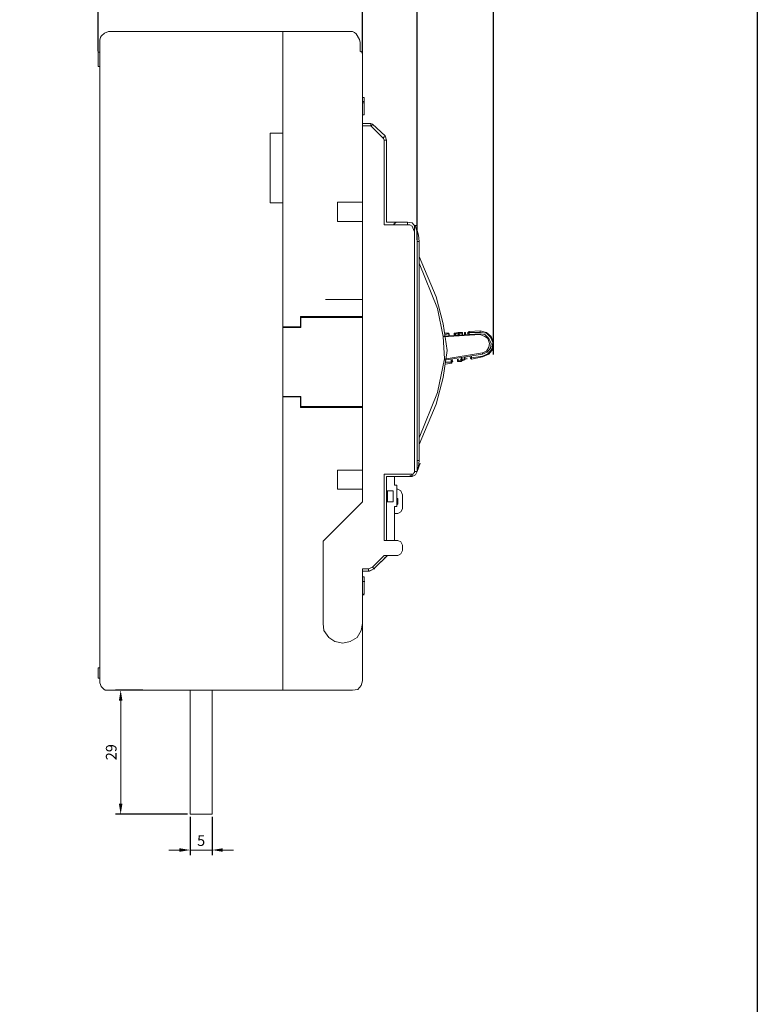
# Model space of a CAD drawing. Units: millimetres. Extents: x 9039 to 12796, y -210 to 16219.
# Drawn here: x 10145 to 10319, y 15857 to 16089 of the extents above; entities that cross this region are included whole.
import ezdxf

# ---------------------------------------------------------------- set-up
doc = ezdxf.new("R2010")
doc.units = ezdxf.units.MM
doc.styles.get("Standard").update_dxf_attribs({"font": 'arial.ttf'})
doc.dimstyles.new('ISO-25', dxfattribs={"dimtxt": 2.5, "dimasz": 2.5, "dimexe": 1.25, "dimexo": 0.625, "dimtad": 1, "dimrnd": 0.5, "dimtxsty": 'Standard', "dimcen": 2.5, "dimadec": 0, "dimazin": 0, "dimtfac": 1, "dimtmove": 0, "dimatfit": 3, "dimfxl": 1, "dimlwd": 5, "dimarcsym": 0})

# ---------------------------------------------------------------- blocks, each defined once
blk = doc.blocks.new('*D88')
at = {"color": 0, "lineweight": -2, "transparency": 16777216}
for p, q in [((10185.34, 15901.47), (10185.34, 15892.42)), ((10190.51, 15901.47), (10190.51, 15892.42))]:
    blk.add_line(p, q, dxfattribs=at)
at = {"color": 0, "lineweight": 5, "transparency": 16777216}
for p, q in [((10182.84, 15893.67), (10180.34, 15893.67)), ((10185.34, 15893.67), (10190.51, 15893.67)), ((10193.01, 15893.67), (10195.51, 15893.67))]:
    blk.add_line(p, q, dxfattribs=at)
at = {"color": 0, "transparency": 16777216}
for points in [[(10182.84, 15894.08), (10182.84, 15893.25), (10185.34, 15893.67)], [(10193.01, 15894.08), (10193.01, 15893.25), (10190.51, 15893.67)]]:
    blk.add_solid(points, dxfattribs=at)
at = {"layer": 'Defpoints', "color": 0, "transparency": 16777216}
for p in [(10185.34, 15902.09), (10190.51, 15902.09), (10190.51, 15893.67)]:
    blk.add_point(p, dxfattribs=at)
at = {"color": 0, "lineweight": 5, "transparency": 16777216, "insert": (10187.93, 15895.56), "char_height": 2.5, "attachment_point": 5}
blk.add_mtext('5', dxfattribs=at)
blk = doc.blocks.new('*D89')
at = {"color": 0, "lineweight": -2, "transparency": 16777216}
for p, q in [((10163.74, 16081.42), (10163.74, 16096.13)), ((10225.92, 16081.02), (10225.92, 16096.13))]:
    blk.add_line(p, q, dxfattribs=at)
at = {"color": 0, "lineweight": 5, "transparency": 16777216}
blk.add_line((10166.24, 16094.88), (10223.42, 16094.88), dxfattribs=at)
at = {"color": 0, "transparency": 16777216}
for points in [[(10166.24, 16095.3), (10166.24, 16094.46), (10163.74, 16094.88)], [(10223.42, 16095.3), (10223.42, 16094.46), (10225.92, 16094.88)]]:
    blk.add_solid(points, dxfattribs=at)
at = {"layer": 'Defpoints', "color": 0, "transparency": 16777216}
for p in [(10225.92, 16094.88), (10163.74, 16080.8), (10225.92, 16080.4)]:
    blk.add_point(p, dxfattribs=at)
at = {"color": 0, "lineweight": 5, "transparency": 16777216, "insert": (10194.83, 16096.78), "char_height": 2.5, "attachment_point": 5}
blk.add_mtext('62', dxfattribs=at)
blk = doc.blocks.new('*D90')
at = {"color": 0, "lineweight": -2, "transparency": 16777216}
for p, q in [((10163.74, 16082.01), (10163.74, 16105.61)), ((10238.71, 16037.17), (10238.71, 16105.61))]:
    blk.add_line(p, q, dxfattribs=at)
at = {"color": 0, "lineweight": 5, "transparency": 16777216}
blk.add_line((10236.21, 16104.36), (10166.24, 16104.36), dxfattribs=at)
at = {"color": 0, "transparency": 16777216}
for points in [[(10166.24, 16104.78), (10166.24, 16103.94), (10163.74, 16104.36)], [(10236.21, 16104.78), (10236.21, 16103.94), (10238.71, 16104.36)]]:
    blk.add_solid(points, dxfattribs=at)
at = {"layer": 'Defpoints', "color": 0, "transparency": 16777216}
for p in [(10163.74, 16104.36), (10163.74, 16081.39), (10238.71, 16036.55)]:
    blk.add_point(p, dxfattribs=at)
at = {"color": 0, "lineweight": 5, "transparency": 16777216, "insert": (10201.22, 16106.26), "char_height": 2.5, "attachment_point": 5}
blk.add_mtext('75', dxfattribs=at)
blk = doc.blocks.new('*D91')
at = {"color": 0, "lineweight": -2, "transparency": 16777216}
for p, q in [((10163.74, 16082.47), (10163.74, 16114.33)), ((10256.69, 16010.17), (10256.69, 16114.33))]:
    blk.add_line(p, q, dxfattribs=at)
at = {"color": 0, "lineweight": 5, "transparency": 16777216}
blk.add_line((10166.24, 16113.08), (10254.19, 16113.08), dxfattribs=at)
at = {"color": 0, "transparency": 16777216}
for points in [[(10166.24, 16113.5), (10166.24, 16112.67), (10163.74, 16113.08)], [(10254.19, 16113.5), (10254.19, 16112.67), (10256.69, 16113.08)]]:
    blk.add_solid(points, dxfattribs=at)
at = {"layer": 'Defpoints', "color": 0, "transparency": 16777216}
for p in [(10256.69, 16113.08), (10163.74, 16081.84), (10256.69, 16009.54)]:
    blk.add_point(p, dxfattribs=at)
at = {"color": 0, "lineweight": 5, "transparency": 16777216, "insert": (10210.21, 16114.99), "char_height": 2.5, "attachment_point": 5}
blk.add_mtext('93', dxfattribs=at)
blk = doc.blocks.new('*D98')
at = {"color": 0, "lineweight": -2, "transparency": 16777216}
for p, q in [((10174.21, 15931.28), (10167.76, 15931.28)), ((10184.72, 15902.09), (10167.76, 15902.09))]:
    blk.add_line(p, q, dxfattribs=at)
at = {"color": 0, "lineweight": 5, "transparency": 16777216}
blk.add_line((10169.01, 15928.78), (10169.01, 15904.59), dxfattribs=at)
at = {"color": 0, "transparency": 16777216}
for points in [[(10168.59, 15928.78), (10169.43, 15928.78), (10169.01, 15931.28)], [(10168.59, 15904.59), (10169.43, 15904.59), (10169.01, 15902.09)]]:
    blk.add_solid(points, dxfattribs=at)
at = {"layer": 'Defpoints', "color": 0, "transparency": 16777216}
for p in [(10174.83, 15931.28), (10169.01, 15902.09), (10185.34, 15902.09)]:
    blk.add_point(p, dxfattribs=at)
at = {"color": 0, "lineweight": 5, "transparency": 16777216, "insert": (10167.11, 15916.68), "char_height": 2.5, "attachment_point": 5, "rotation": 90}
blk.add_mtext('29', dxfattribs=at)

msp = doc.modelspace()

# ---------------------------------------------------------------- linework, layer by layer
at = {"color": 0, "lineweight": 15}
for p, q in [((10223.53, 16086.167), (10166.158, 16086.167)), ((10164.101, 16051.783), (10164.092, 16084.136)), ((10225.924, 16080.944), (10225.924, 16060.198)), ((10164.101, 16029.613), (10164.101, 15986.828)), ((10222.405, 15931.277), (10165.374, 15931.277))]:
    msp.add_line(p, q, dxfattribs=at)
at = {"color": 0, "lineweight": 9}
for p, q in [((10225.198, 16084.281), (10225.344, 16083.555)), ((10231.56, 16041.298), (10233.705, 16041.298)), ((10239.217, 16036.778), (10238.709, 16036.778)), ((10207.14, 16016.674), (10207.14, 16016.529)), ((10211.419, 16000.353), (10207.14, 16000.353)), ((10211.274, 16000.208), (10207.14, 16000.208)), ((10239.217, 15985.275), (10238.709, 15985.275)), ((10239.424, 15984.668), (10238.709, 15982.663)), ((10164.101, 15938.912), (10164.101, 15933.326))]:
    msp.add_line(p, q, dxfattribs=at)
at = {"color": 0, "linetype": 'Continuous', "lineweight": 9}
for p, q in [((10225.924, 15975.554), (10225.924, 16063.98)), ((10225.924, 16063.98), (10227.861, 16063.98)), ((10227.861, 16063.98), (10230.617, 16061.223)), ((10230.617, 16061.223), (10230.835, 16061.006)), ((10230.835, 16061.006), (10230.98, 16060.643)), ((10230.98, 16060.643), (10230.98, 16040.718)), ((10230.98, 16040.718), (10237.041, 16040.718)), ((10237.041, 16040.718), (10237.549, 16040.355)), ((10237.549, 16040.355), (10237.912, 16039.63)), ((10237.912, 16039.63), (10238.129, 16039.05)), ((10238.129, 16040.55), (10238.129, 15982.446)), ((10243.187, 16023.742), (10239.217, 16033.219)), ((10243.549, 16020.986), (10239.217, 16031.659)), ((10244.855, 16017.432), (10243.187, 16023.742)), ((10244.855, 16014.457), (10243.549, 16020.986)), ((10245.798, 16011.121), (10244.855, 16017.432)), ((10245.14, 16009.21), (10244.855, 16014.457)), ((10245.798, 16011.121), (10244.855, 16004.81)), ((10245.14, 16009.21), (10243.549, 16001.255)), ((10244.855, 16004.81), (10243.187, 15998.499)), ((10243.549, 16001.255), (10239.217, 15990.582)), ((10243.187, 15998.499), (10239.217, 15989.022)), ((10237.767, 15982.083), (10230.98, 15982.083)), ((10230.98, 15982.083), (10230.98, 15966.487)), ((10236.772, 15981.503), (10237.57, 15981.865)), ((10237.912, 15982.301), (10237.767, 15982.083)), ((10238.129, 15982.446), (10237.912, 15982.301)), ((10238.347, 15981.865), (10238.709, 15982.663)), ((10238.709, 15982.663), (10238.709, 15983.026)), ((10234.959, 15981.503), (10236.772, 15981.503)), ((10216.64, 15966.269), (10225.924, 15975.554)), ((10216.64, 15946.974), (10216.64, 15966.269)), ((10230.98, 15966.487), (10234.171, 15966.487)), ((10230.98, 15962.933), (10228.224, 15960.176)), ((10234.171, 15962.933), (10230.98, 15962.933)), ((10227.281, 15959.813), (10225.924, 15959.813)), ((10225.924, 15959.813), (10225.924, 15946.974)), ((10228.224, 15960.176), (10227.281, 15959.813))]:
    msp.add_line(p, q, dxfattribs=at)
at = {"color": 253, "lineweight": 5}
for p, q in [((10185.344, 15902.091), (10185.344, 15931.277)), ((10190.509, 15931.277), (10190.509, 15902.091)), ((10190.509, 15902.091), (10185.344, 15902.091))]:
    msp.add_line(p, q, dxfattribs=at)
at = {"color": 0}
msp.add_lwpolyline([(9745.429, 16172.212), (10318.744, 16172.212), (10318.744, 15370.758), (9745.429, 15370.758)], close=True, dxfattribs=at)
at = {"color": 0, "linetype": 'Continuous', "lineweight": 15}
for points in [[(10166.158, 16086.167), (10165.238, 16085.804), (10164.511, 16085.167), (10164.275, 16084.804), (10164.092, 16084.136)], [(10223.53, 16086.167), (10224.038, 16085.949), (10224.401, 16085.586), (10225.198, 16084.281)], [(10225.344, 16083.555), (10225.344, 16081.524)], [(10164.1, 16053.734), (10164.101, 16019.14)], [(10164.101, 15987.731), (10164.101, 15933.326)], [(10223.53, 15931.277), (10224.763, 15931.422), (10225.561, 15932.365), (10225.924, 15933.453), (10225.924, 15946.974)]]:
    msp.add_lwpolyline(points, dxfattribs=at)
at = {"color": 0, "linetype": 'Continuous', "lineweight": 9}
for points in [[(10211.274, 16016.674), (10207.14, 16016.674), (10207.14, 16086.167)], [(10225.344, 16081.524), (10225.706, 16081.307), (10225.924, 16080.944)], [(10226.286, 16070.654), (10225.924, 16070.654)], [(10225.924, 16070.654), (10226.286, 16070.654), (10226.286, 16069.711)], [(10226.286, 16069.711), (10225.924, 16069.711), (10225.924, 16069.711)], [(10225.924, 16069.348), (10226.286, 16069.348), (10226.286, 16069.711)], [(10225.924, 16066.591), (10226.286, 16066.591), (10226.286, 16069.348)], [(10225.924, 16066.591), (10226.286, 16066.591)], [(10225.924, 16066.591), (10226.286, 16066.591)], [(10225.924, 16064.56), (10227.861, 16064.56), (10227.861, 16063.98)], [(10225.924, 16063.98), (10225.924, 16064.198), (10225.924, 16064.198)], [(10228.224, 16064.343), (10227.861, 16064.56)], [(10227.861, 16063.98), (10228.224, 16064.198), (10228.224, 16064.343), (10231.197, 16061.586)], [(10207.14, 16062.229), (10204.166, 16062.229), (10204.166, 16045.835), (10207.14, 16045.835)], [(10230.835, 16061.006), (10230.835, 16061.223), (10230.98, 16061.369), (10231.197, 16061.369), (10231.197, 16061.586)], [(10230.98, 16060.643), (10231.56, 16060.643), (10231.56, 16041.298)], [(10231.56, 16060.643), (10231.197, 16061.586), (10231.197, 16061.586)], [(10225.924, 16045.99), (10219.977, 16045.99), (10219.977, 16041.493), (10225.924, 16041.493)], [(10233.27, 16040.718), (10233.27, 16040.936), (10233.488, 16040.936), (10233.488, 16041.153), (10233.705, 16041.153), (10233.705, 16041.298), (10236.461, 16041.298), (10236.461, 16040.718)], [(10238.709, 16039.05), (10238.347, 16040.21), (10237.549, 16041.153), (10236.461, 16041.298)], [(10238.709, 16039.05), (10238.347, 16040.21), (10237.549, 16041.153), (10236.461, 16041.298)], [(10238.129, 16040.55), (10238.709, 16040.55), (10238.709, 15982.663), (10238.129, 15982.663)], [(10238.709, 16039.389), (10239.072, 16038.228), (10239.217, 16036.778)], [(10239.217, 16036.778), (10239.217, 15985.275)], [(10217.148, 16023.14), (10225.924, 16023.14)], [(10225.924, 16019.14), (10211.274, 16019.14)], [(10211.274, 16019.14), (10211.274, 16016.674)], [(10211.419, 16016.529), (10211.419, 16019.14)], [(10225.924, 16018.923), (10211.419, 16018.923), (10211.419, 16018.923)], [(10207.14, 16000.353), (10207.14, 16016.529), (10211.419, 16016.529)], [(10208.3, 16016.674), (10208.3, 16016.529)], [(10208.663, 16016.674), (10208.663, 16016.529)], [(10211.274, 16016.674), (10211.274, 16016.529)], [(10207.14, 15931.277), (10207.14, 16000.353)], [(10211.274, 15998.467), (10211.274, 16000.208)], [(10211.274, 15998.467), (10211.274, 16000.208)], [(10211.419, 16000.353), (10211.419, 15998.467)], [(10211.419, 16000.353), (10211.419, 15998.467)], [(10211.274, 15997.741), (10211.274, 15999.41)], [(10211.419, 15997.959), (10211.419, 15999.41)], [(10225.924, 15997.959), (10211.419, 15997.959), (10211.419, 15997.959)], [(10211.419, 15997.741), (10211.419, 15997.959)], [(10225.924, 15997.741), (10211.274, 15997.741), (10211.274, 15997.741)], [(10238.709, 15985.783), (10238.709, 15985.42)], [(10238.709, 15982.663), (10239.072, 15983.824), (10239.217, 15985.275)], [(10225.924, 15983.026), (10219.977, 15983.026), (10219.977, 15978.529)], [(10237.549, 15982.083), (10237.549, 15981.503), (10231.56, 15981.503)], [(10237.549, 15981.503), (10238.347, 15981.865), (10238.709, 15982.663)], [(10231.56, 15981.503), (10231.56, 15966.487), (10231.56, 15966.487)], [(10233.446, 15981.503), (10233.446, 15979.472), (10233.953, 15979.472), (10233.953, 15974.466), (10233.446, 15974.466), (10233.446, 15966.487)], [(10225.924, 15978.529), (10219.977, 15978.529)], [(10233.083, 15975.554), (10233.083, 15978.166), (10231.56, 15978.166)], [(10231.56, 15978.166), (10231.56, 15975.554)], [(10231.778, 15978.166), (10231.778, 15975.554)], [(10233.953, 15978.529), (10234.171, 15978.529), (10234.171, 15978.529)], [(10235.259, 15977.223), (10234.896, 15978.166), (10234.171, 15978.529)], [(10235.259, 15977.223), (10235.259, 15973.886), (10235.259, 15973.886)], [(10231.778, 15976.498), (10231.56, 15976.498)], [(10231.56, 15975.554), (10233.083, 15975.554)], [(10233.953, 15974.684), (10233.953, 15974.829), (10234.171, 15975.047), (10234.171, 15976.352), (10233.953, 15976.352), (10233.953, 15976.498)], [(10234.171, 15972.798), (10233.446, 15972.798)], [(10234.171, 15972.798), (10234.896, 15973.161), (10235.259, 15973.886)], [(10235.259, 15965.399), (10234.896, 15966.124), (10234.171, 15966.487)], [(10234.171, 15962.933), (10234.896, 15963.295), (10235.259, 15964.093)], [(10234.171, 15962.933), (10234.896, 15963.295), (10235.259, 15964.093)], [(10235.259, 15964.093), (10235.259, 15965.399), (10235.259, 15965.399)], [(10231.778, 15962.933), (10228.587, 15959.813), (10228.441, 15959.959), (10228.224, 15960.176)], [(10230.255, 15961.482), (10228.587, 15959.813)], [(10231.778, 15962.933), (10230.98, 15962.207)], [(10234.171, 15962.933), (10231.923, 15962.933)], [(10227.281, 15959.233), (10225.924, 15959.233)], [(10227.281, 15959.233), (10225.924, 15959.233)], [(10227.281, 15959.233), (10228.006, 15959.451), (10228.587, 15959.813)], [(10227.281, 15959.813), (10227.281, 15959.233)], [(10227.281, 15959.233), (10227.499, 15959.233)], [(10227.499, 15959.233), (10228.804, 15959.959)], [(10228.587, 15959.813), (10228.804, 15959.813)], [(10226.286, 15957.927), (10225.924, 15957.927)], [(10226.286, 15956.839), (10225.924, 15956.839)], [(10226.286, 15956.839), (10225.924, 15956.839)], [(10226.286, 15956.839), (10226.286, 15957.927), (10226.286, 15957.927)], [(10226.286, 15956.839), (10226.431, 15956.839), (10226.431, 15956.839)], [(10226.286, 15953.865), (10226.286, 15956.622)], [(10225.924, 15953.865), (10226.286, 15953.865)], [(10225.924, 15953.865), (10226.286, 15953.865), (10226.286, 15953.865)], [(10225.924, 15953.648), (10226.286, 15953.648)], [(10216.64, 15946.974), (10216.785, 15945.306), (10217.946, 15943.637), (10219.396, 15942.694), (10221.282, 15942.331)], [(10221.282, 15942.331), (10222.95, 15942.694), (10224.618, 15943.637), (10225.561, 15945.306), (10225.924, 15946.974)], [(10164.101, 15938.912), (10164.101, 15935.72)], [(10223.53, 15931.277), (10212.144, 15931.277)]]:
    msp.add_lwpolyline(points, dxfattribs=at)
at = {"color": 0, "lineweight": 9}
for points in [[(10163.738, 16081.307), (10164.094, 16081.307), (10164.094, 16077.9), (10163.738, 16077.9)], [(10163.738, 15936.523), (10164.101, 15936.523), (10164.101, 15934.048), (10163.738, 15934.048)]]:
    msp.add_lwpolyline(points, close=True, dxfattribs=at)
at = {"color": 7, "linetype": 'Continuous', "lineweight": 5}
for points in [[(10244.844, 16014.513), (10253.568, 16015.038), (10253.568, 16014.893)], [(10245.068, 16008.849), (10254.076, 16010.25), (10254.076, 16010.613), (10255.018, 16010.976), (10255.599, 16011.919), (10255.744, 16012.789), (10255.381, 16013.95), (10254.656, 16014.457), (10253.568, 16014.893)]]:
    msp.add_lwpolyline(points, dxfattribs=at)
at = {"color": 8, "linetype": 'Continuous', "lineweight": 5}
for points in [[(10253.568, 16014.893), (10244.859, 16014.369)], [(10245.115, 16009.086), (10254.076, 16010.613)]]:
    msp.add_lwpolyline(points, dxfattribs=at)
at = {"color": 7, "linetype": 'Continuous', "lineweight": 5, "true_color": 0x000007}
for points in [[(10245.217, 16015.255), (10246.16, 16015.255), (10246.16, 16015.255)], [(10246.16, 16015.038), (10246.16, 16015.255), (10246.16, 16015.255)], [(10246.305, 16015.038), (10246.16, 16015.255), (10246.16, 16015.255)], [(10246.16, 16014.457), (10246.16, 16015.038)], [(10246.16, 16015.038), (10246.305, 16015.038), (10246.305, 16014.457)], [(10247.611, 16015.255), (10247.466, 16015.255), (10247.466, 16014.675)], [(10247.466, 16015.038), (10247.611, 16015.038), (10247.611, 16015.038)], [(10247.611, 16015.255), (10248.408, 16015.4), (10248.408, 16015.4)], [(10247.611, 16015.255), (10247.611, 16015.038), (10247.611, 16015.038)], [(10247.611, 16015.038), (10247.828, 16014.675), (10247.828, 16014.675)], [(10248.408, 16014.675), (10248.408, 16015.038), (10247.611, 16015.038)], [(10248.408, 16015.038), (10248.408, 16015.4), (10248.408, 16015.4)], [(10248.553, 16015.038), (10248.553, 16015.255), (10248.408, 16015.4)], [(10248.408, 16015.038), (10248.553, 16015.038), (10248.771, 16014.675)], [(10248.564, 16015.4), (10249.289, 16015.4), (10249.289, 16015.255), (10248.564, 16015.255)], [(10249.434, 16015.255), (10249.434, 16015.4), (10249.289, 16015.4)], [(10249.289, 16014.893), (10249.289, 16015.255), (10249.289, 16015.255)], [(10249.289, 16015.255), (10249.434, 16015.255), (10249.434, 16014.893)], [(10250.077, 16015.4), (10249.859, 16015.4), (10249.859, 16015.255)], [(10249.859, 16015.255), (10250.077, 16015.255), (10250.077, 16015.255)], [(10249.859, 16014.675), (10249.859, 16015.255)], [(10250.077, 16015.255), (10250.077, 16015.4), (10250.077, 16015.4)], [(10250.077, 16015.255), (10250.077, 16014.675)], [(10250.957, 16015.618), (10250.739, 16015.4), (10250.594, 16015.255)], [(10250.739, 16014.893), (10250.594, 16015.255), (10250.739, 16015.255), (10250.957, 16015.4), (10250.957, 16014.893)], [(10250.957, 16015.618), (10253.568, 16015.763)], [(10250.957, 16015.618), (10250.957, 16015.4), (10250.957, 16015.4)], [(10253.568, 16015.4), (10250.957, 16015.4)], [(10253.568, 16015.4), (10253.568, 16015.763), (10253.568, 16015.763)], [(10254.076, 16009.67), (10255.599, 16010.25), (10256.541, 16011.483), (10256.686, 16013.007), (10256.179, 16014.457), (10255.018, 16015.4), (10253.568, 16015.763)], [(10254.076, 16009.815), (10255.381, 16010.395), (10256.324, 16011.483), (10256.541, 16013.007), (10255.961, 16014.312), (10255.018, 16015.255), (10253.568, 16015.4)], [(10254.076, 16010.25), (10255.236, 16010.758), (10255.961, 16011.701), (10256.179, 16012.789), (10255.599, 16013.95), (10254.656, 16014.893), (10253.568, 16015.038)], [(10249.289, 16008.727), (10249.289, 16009.089), (10249.071, 16009.452)], [(10249.869, 16009.67), (10249.869, 16009.089), (10249.289, 16009.089)], [(10250.014, 16009.67), (10250.014, 16009.089), (10249.869, 16009.089)], [(10250.439, 16009.089), (10250.439, 16009.452), (10250.439, 16009.452)], [(10251.537, 16009.815), (10251.537, 16009.452), (10251.32, 16009.452), (10251.102, 16009.815)], [(10251.32, 16009.452), (10251.32, 16009.307), (10251.537, 16009.089)], [(10251.537, 16009.452), (10254.076, 16009.815)], [(10254.076, 16009.815), (10254.076, 16009.67), (10251.537, 16009.089)], [(10251.537, 16009.452), (10251.537, 16009.089), (10251.537, 16009.089)], [(10245.322, 16007.938), (10246.885, 16008.146), (10246.74, 16008.146), (10246.74, 16008.364)], [(10246.74, 16008.364), (10246.74, 16008.944)], [(10246.885, 16008.944), (10247.103, 16008.582), (10246.885, 16008.582), (10246.885, 16008.364), (10246.74, 16008.364)], [(10246.885, 16008.146), (10246.885, 16008.364), (10247.103, 16008.582)], [(10248.408, 16009.089), (10248.408, 16008.727), (10248.191, 16008.727), (10248.191, 16009.089)], [(10248.191, 16008.727), (10248.191, 16008.582), (10248.408, 16008.582)], [(10249.134, 16009.307), (10249.134, 16008.727), (10248.408, 16008.727)], [(10248.408, 16008.727), (10248.408, 16008.582), (10248.408, 16008.582)], [(10249.134, 16008.582), (10248.408, 16008.582), (10248.408, 16008.582)], [(10248.926, 16009.089), (10249.071, 16008.944), (10249.289, 16008.727)], [(10249.289, 16009.089), (10248.926, 16009.089), (10248.926, 16009.089)], [(10249.134, 16008.582), (10249.279, 16008.727), (10249.279, 16009.307)], [(10249.134, 16008.582), (10249.134, 16008.727), (10249.134, 16008.727)], [(10249.279, 16008.727), (10249.134, 16008.727), (10249.134, 16008.727)], [(10249.869, 16008.944), (10249.289, 16008.727), (10249.289, 16008.727)], [(10249.869, 16009.089), (10249.869, 16008.944), (10249.869, 16008.944)], [(10249.869, 16008.944), (10250.014, 16009.089), (10250.014, 16009.089)]]:
    msp.add_lwpolyline(points, dxfattribs=at)
at = {"color": 8, "linetype": 'Continuous', "lineweight": 5, "true_color": 0x000008}
for points in [[(10246.16, 16015.038), (10245.217, 16014.893)], [(10245.386, 16008.364), (10246.74, 16008.364)]]:
    msp.add_lwpolyline(points, dxfattribs=at)
at = {"color": 0, "lineweight": 15}
msp.add_arc((10166.554, 15933.44), 2.464, 174.6279, 241.40414, dxfattribs=at)

# ---------------------------------------------------------------- dimensions: what is measured, and where the dimension line sits
at = {"color": 0, "lineweight": 5}
for base, p1, p2, picture, middle in [((10256.686, 16113.084), (10163.738, 16081.841), (10256.686, 16009.541), '*D91', (10210.212, 16114.986)), ((10163.738, 16104.362), (10238.709, 16036.55), (10163.738, 16081.386), '*D90', (10201.224, 16106.258)), ((10225.924, 16094.879), (10163.738, 16080.799), (10225.924, 16080.396), '*D89', (10194.831, 16096.781)), ((10190.5094, 15893.6664), (10185.3441, 15902.0908), (10190.5094, 15902.0908), '*D88', (10187.9268, 15895.5628))]:
    dim = msp.add_linear_dim(base=base, p1=p1, p2=p2, dimstyle='ISO-25', dxfattribs=at)
    dim.commit()
    dim.dimension.update_dxf_attribs({"geometry": picture, "text_midpoint": middle})
dim = msp.add_linear_dim(base=(10169.011, 15902.091), p1=(10174.833, 15931.277), p2=(10185.344, 15902.091), angle=90, dimstyle='ISO-25', dxfattribs=at)
dim.commit()
dim.dimension.update_dxf_attribs({"geometry": '*D98', "text_midpoint": (10167.11, 15916.684)})

doc.saveas('drawing.dxf')
